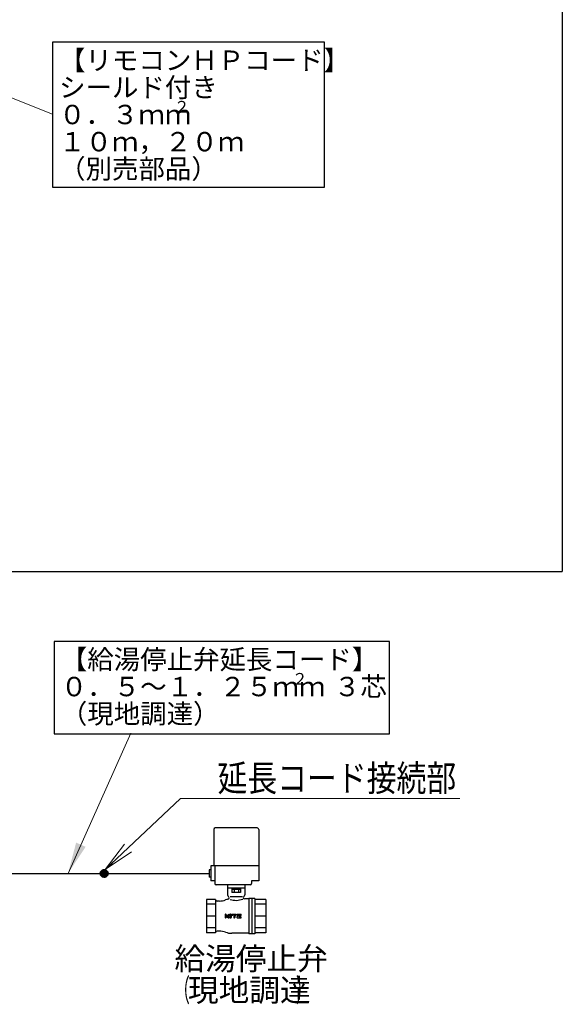
# Model space of a CAD drawing. Extents: x 0 to 420, y 0 to 297.
# Drawn here: x 222 to 274, y 49 to 143 of the extents above; entities that cross this region are included whole.
import ezdxf

# ---------------------------------------------------------------- set-up
doc = ezdxf.new("R2010")
doc.units = 0
doc.layers.get('0').update_dxf_attribs({"linetype": 'CONTINUOUS'})
doc.layers.add('DD0', color=7, linetype='CONTINUOUS')
doc.layers.add('M0', color=3, linetype='CONTINUOUS')
doc.styles.get("Standard").update_dxf_attribs({"font": 'txt', "bigfont": 'BIGFONT'})
doc.dimstyles.new('LEADSTYL', dxfattribs={"dimtxt": 3.2, "dimasz": 3, "dimexe": 0.18, "dimexo": 0.0625, "dimgap": 1, "dimtad": 0, "dimtih": 1, "dimtoh": 1, "dimdec": 4, "dimzin": 0, "dimdsep": 46, "dimtxsty": 'STANDARD', "dimblk1": 'OPEN', "dimblk2": 'OPEN', "dimsah": 1, "dimcen": 0.09, "dimadec": 0, "dimazin": 0, "dimtfac": 1, "dimtdec": 4, "dimtofl": 0, "dimtmove": 0, "dimatfit": 3, "dimfxl": 1, "dimtolj": 1, "dimtzin": 0, "dimarcsym": 0})

# ---------------------------------------------------------------- blocks, each defined once
blk = doc.blocks.new('_OPEN')
at = {"color": 0, "lineweight": 13}
for p, q in [((0, 0), (-1, 0)), ((-0.965926, 0.258819), (0, 0)), ((0, 0), (-0.965926, -0.258819))]:
    blk.add_line(p, q, dxfattribs=at)

msp = doc.modelspace()

# ---------------------------------------------------------------- linework, layer by layer
at = {"layer": 'M0', "linetype": 'CONTINUOUS', "lineweight": 25}
for p, q in [((273.670159, 253.553693), (273.670159, 90.552121)), ((251.03714, 140.958813), (225.115066, 140.958813)), ((225.115066, 140.958813), (225.115066, 127.158795)), ((251.03714, 127.158795), (251.03714, 140.958813)), ((225.115066, 127.158795), (251.03714, 127.158795)), ((201.307508, 90.552121), (273.670159, 90.552121)), ((257.202032, 83.88946), (225.279958, 83.88946)), ((225.279958, 83.88946), (225.279958, 75.089442)), ((257.202032, 75.089442), (257.202032, 83.88946)), ((225.279958, 75.089442), (257.202032, 75.089442)), ((199.789245, 61.791316), (240.041505, 61.791316))]:
    msp.add_line(p, q, dxfattribs=at)
at = {"layer": 'M0', "color": 7, "linetype": 'CONTINUOUS', "lineweight": 25}
for p, q in [((240.469906, 65.982496), (240.469906, 62.505316)), ((244.611106, 66.125296), (240.612706, 66.125296)), ((244.753906, 65.982496), (244.753906, 61.077316)), ((240.184306, 62.148315), (240.041505, 62.148315)), ((240.041505, 62.148315), (240.041505, 61.434316)), ((240.184306, 62.505316), (240.184306, 61.077316)), ((244.753906, 62.505316), (240.184306, 62.505316)), ((240.592409, 62.505316), (240.592409, 60.827416)), ((240.184306, 61.434316), (240.041505, 61.434316)), ((240.592409, 61.077316), (240.184306, 61.077316)), ((244.063768, 61.077316), (244.063768, 60.827416)), ((244.753906, 61.077316), (244.063768, 61.077316)), ((242.611906, 60.720316), (240.699509, 60.720316)), ((241.790806, 60.720316), (241.790806, 59.770696)), ((243.433006, 60.377596), (241.790806, 60.377596)), ((242.199678, 60.270496), (242.199678, 59.984896)), ((243.024135, 60.270496), (242.199678, 60.270496)), ((242.201356, 60.377596), (242.201356, 60.270496)), ((242.405791, 60.270496), (242.405791, 59.984896)), ((243.956668, 60.720316), (242.611906, 60.720316)), ((242.81802, 60.270496), (242.81802, 59.984896)), ((243.022456, 60.377596), (243.022456, 60.270496)), ((243.024135, 60.270496), (243.024135, 59.984896)), ((243.433006, 60.720316), (243.433006, 59.770696)), ((239.791606, 59.320091), (239.791606, 56.1515)), ((240.648406, 59.320091), (239.791606, 59.320091)), ((240.648406, 59.320091), (240.648406, 56.1515)), ((241.01682, 59.163796), (240.791206, 59.163796)), ((241.933606, 59.485096), (241.933606, 59.477063)), ((243.216505, 59.568746), (242.035111, 59.568746)), ((243.024135, 59.984896), (242.199678, 59.984896)), ((243.825706, 59.377996), (243.397306, 59.377996)), ((243.825706, 59.413696), (243.825706, 56.057896)), ((244.396906, 59.413696), (243.825706, 59.413696)), ((244.111306, 59.413696), (244.111306, 56.057896)), ((244.396906, 59.413696), (244.396906, 56.057896)), ((245.432206, 59.320091), (244.396906, 59.320091)), ((245.432206, 59.320091), (245.432206, 56.1515)), ((240.648406, 58.856064), (239.791606, 58.856064)), ((245.432206, 58.856064), (244.396906, 58.856064)), ((240.648406, 57.735796), (239.791606, 57.735796)), ((241.558754, 57.859128), (241.558754, 57.612464)), ((241.65513, 57.859128), (241.65513, 57.612464)), ((241.657206, 57.737198), (241.892412, 57.897399)), ((241.657207, 57.734385), (241.895502, 57.572081)), ((241.781691, 57.764523), (241.883818, 57.834082)), ((241.781691, 57.764521), (241.948971, 57.650584)), ((242.0389, 57.612467), (242.0389, 57.859126)), ((242.135281, 57.859126), (242.135281, 57.612467)), ((242.252445, 57.907299), (242.575509, 57.907299)), ((242.300632, 57.868767), (242.373161, 57.868767)), ((242.300632, 57.868767), (242.300632, 57.859112)), ((242.373161, 57.868767), (242.373161, 57.612467)), ((242.469544, 57.812969), (242.469544, 57.612467)), ((242.469544, 57.812969), (242.575509, 57.812969)), ((242.974843, 57.865718), (242.692001, 57.648496)), ((242.720609, 57.564278), (243.046688, 57.564278)), ((242.739168, 57.907317), (243.046895, 57.907317)), ((242.787359, 57.868782), (242.973763, 57.868782)), ((242.787359, 57.868782), (242.787359, 57.859126)), ((243.075498, 57.823109), (242.865289, 57.661669)), ((243.046688, 57.658612), (242.866373, 57.658612)), ((245.432206, 57.735796), (244.396906, 57.735796)), ((240.648406, 56.615528), (239.791606, 56.615528)), ((241.01682, 56.307796), (240.791206, 56.307796)), ((245.432206, 56.615528), (244.396906, 56.615528)), ((240.648406, 56.1515), (239.791606, 56.1515)), ((243.825706, 56.093596), (242.183506, 56.093596)), ((244.396906, 56.057896), (243.825706, 56.057896)), ((245.432206, 56.1515), (244.396906, 56.1515))]:
    msp.add_line(p, q, dxfattribs=at)
at = {"layer": 'M0', "linetype": 'CONTINUOUS', "lineweight": 13}
for p, q in [((229.666939, 61.792128), (230.040692, 62.165882)), ((229.667167, 61.778215), (230.054606, 62.165654)), ((229.667249, 61.806581), (230.02624, 62.165572)), ((229.667879, 61.764784), (230.068037, 62.164942)), ((229.668167, 61.821641), (230.011179, 62.164653)), ((229.669029, 61.751792), (230.081029, 62.163792)), ((229.669784, 61.8374), (229.995421, 62.163037)), ((229.670581, 61.739202), (230.093619, 62.16224)), ((229.672216, 61.853974), (229.978847, 62.160605)), ((229.672504, 61.726983), (230.105838, 62.160317)), ((229.674772, 61.715109), (230.117712, 62.158049)), ((229.675627, 61.871527), (229.961293, 62.157194)), ((229.677363, 61.703558), (230.129263, 62.155457)), ((229.680252, 61.890294), (229.942526, 62.152569)), ((229.680259, 61.692311), (230.140509, 62.152562)), ((229.683442, 61.681353), (230.151468, 62.149378)), ((229.686451, 61.910636), (229.922185, 62.14637)), ((229.6869, 61.670668), (230.162152, 62.145921)), ((229.690619, 61.660245), (230.172576, 62.142202)), ((229.694589, 61.650073), (230.182748, 62.138232)), ((229.694834, 61.933161), (229.899659, 62.137986)), ((229.6988, 61.640142), (230.192679, 62.134021)), ((229.703244, 61.630443), (230.202377, 62.129577)), ((229.706606, 61.959075), (229.873746, 62.126215)), ((229.707913, 61.620971), (230.21185, 62.124907)), ((229.712803, 61.611718), (230.221103, 62.120018)), ((229.717905, 61.602679), (230.230142, 62.114915)), ((229.723217, 61.593848), (230.238972, 62.109604)), ((229.72497, 61.991581), (229.84124, 62.107851)), ((229.728733, 61.585222), (230.247598, 62.104087)), ((229.73445, 61.576797), (230.256023, 62.09837)), ((229.740365, 61.56857), (230.26425, 62.092455)), ((229.746476, 61.560538), (230.272282, 62.086345)), ((229.752779, 61.552699), (230.280121, 62.080042)), ((229.759273, 61.545052), (230.287769, 62.073547)), ((229.765958, 61.537594), (230.295226, 62.066862)), ((229.772832, 61.530326), (230.302494, 62.059988)), ((229.779895, 61.523247), (230.309574, 62.052926)), ((229.787147, 61.516357), (230.316464, 62.045674)), ((229.794588, 61.509656), (230.323165, 62.038233)), ((229.802219, 61.503144), (230.329676, 62.030602)), ((229.810041, 61.496825), (230.335996, 62.022779)), ((229.818056, 61.490698), (230.342123, 62.014764)), ((229.826266, 61.484766), (230.348055, 62.006554)), ((229.834674, 61.479031), (230.353789, 61.998146)), ((229.843283, 61.473498), (230.359323, 61.989538)), ((229.852095, 61.468168), (230.364653, 61.980725)), ((229.861116, 61.463047), (230.369774, 61.971704)), ((229.870351, 61.458139), (230.374682, 61.96247)), ((229.879804, 61.45345), (230.379371, 61.953017)), ((229.889482, 61.448986), (230.383834, 61.943339)), ((229.899393, 61.444755), (230.388066, 61.933428)), ((229.909544, 61.440764), (230.392057, 61.923277)), ((229.919945, 61.437023), (230.395798, 61.912876)), ((229.930606, 61.433542), (230.399279, 61.902214)), ((229.941541, 61.430334), (230.402486, 61.89128)), ((229.952762, 61.427413), (230.405408, 61.880059)), ((229.964285, 61.424795), (230.408026, 61.868535)), ((229.976131, 61.422498), (230.410323, 61.85669)), ((229.988319, 61.420544), (230.412277, 61.844502)), ((230.000876, 61.418959), (230.413862, 61.831945)), ((230.013832, 61.417772), (230.415048, 61.818989)), ((230.027222, 61.417021), (230.4158, 61.805598)), ((230.041092, 61.416749), (230.416072, 61.791728)), ((230.055496, 61.41701), (230.415811, 61.777325)), ((230.0705, 61.417873), (230.414948, 61.76232)), ((230.086194, 61.419424), (230.413397, 61.746627)), ((230.102692, 61.42178), (230.411041, 61.730129)), ((230.120153, 61.425099), (230.407722, 61.712668)), ((230.138803, 61.429606), (230.403214, 61.694018)), ((230.158988, 61.43565), (230.397171, 61.673832)), ((230.18129, 61.443809), (230.389011, 61.651531)), ((230.206832, 61.45521), (230.377611, 61.625988)), ((230.238501, 61.472736), (230.360085, 61.59432))]:
    msp.add_line(p, q, dxfattribs=at)
at = {"layer": 'M0', "linetype": 'CONTINUOUS', "lineweight": 25}
msp.add_circle((230.041505, 61.791316), 0.374567, dxfattribs=at)
at = {"layer": 'M0', "color": 7, "linetype": 'CONTINUOUS', "lineweight": 25}
for centre, radius, start, end in [((240.612706, 65.982496), 0.1428, 90, 180), ((244.611106, 65.982496), 0.1428, -0.00002, 90), ((240.699509, 60.827416), 0.1071, 180, 270), ((243.956668, 60.827416), 0.1071, 270, 359.99998), ((240.791206, 59.306596), 0.1428, 180, 270), ((241.01682, 60.805996), 1.6422, 270, 290.80692), ((242.183506, 57.735796), 1.6422, 102.709033, 110.80696), ((242.005006, 59.770696), 0.2142, 180.00002, 233.1301), ((241.790806, 59.477063), 0.1428, 282.70901, 359.99998), ((241.790806, 59.485096), 0.1428, -0.00002, 53.13011), ((242.589206, 60.978581), 1.747362, 251.64907, 291.61321), ((243.433006, 59.485096), 0.1428, 126.869868, 180), ((243.397306, 59.485096), 0.1071, 180, 270), ((243.218806, 59.770696), 0.2142, 306.86989, 359.99996), ((241.606942, 57.859128), 0.048188, 0, 180.00002), ((241.606942, 57.612464), 0.048188, 179.99996, 360.00001), ((241.923107, 57.860161), 0.047156, 213.57451, 449.143203), ((241.924588, 57.850159), 0.057158, 90.778951, 124.25906), ((241.922236, 57.611334), 0.047491, 235.74094, 415.740955), ((242.087091, 57.859126), 0.048191, 0, 180.00002), ((242.087091, 57.612467), 0.048191, 180.00004, 359.99998), ((242.252445, 57.859112), 0.048187, 90, 360.00001), ((242.421352, 57.612467), 0.048191, 180.00004, 359.99998), ((242.575509, 57.860134), 0.047166, 270, 450), ((242.720609, 57.611245), 0.046969, 127.52411, 270), ((242.739168, 57.859126), 0.04819, 90, 360.00001), ((243.046688, 57.611446), 0.047168, 270, 450), ((243.046895, 57.860356), 0.046961, 307.5241, 450), ((240.791206, 56.164996), 0.1428, 90, 180), ((241.01682, 54.665596), 1.6422, 69.19308, 90), ((242.183506, 57.735796), 1.6422, 249.19304, 270)]:
    msp.add_arc(centre, radius, start, end, dxfattribs=at)

# ---------------------------------------------------------------- texts
at = {"layer": 'DD0', "width": 0.833333}
msp.add_text('延長コード接続部', height=2.5, dxfattribs=at).set_placement((240.829527, 69.621964))
at = {"layer": 'M0'}
for s, height, p in [('【リモコンＨＰコード】', 1.8468, (225.746113, 138.324444)), ('シールド付き', 1.8468, (225.746113, 135.738926)), ('２', 1.10808, (236.679173, 134.261486)), ('０．３ｍｍ', 1.8468, (225.746113, 133.153408)), ('１０ｍ，２０ｍ', 1.8468, (225.746113, 130.567891)), ('（別売部品）', 1.8468, (225.746113, 127.982373)), ('【給湯停止弁延長コード】', 1.8468, (225.911011, 81.255093)), ('２', 1.10808, (247.92487, 79.777653)), ('\u3000３芯', 1.8468, (249.40231, 78.669575)), ('０．５～１．２５ｍｍ', 1.8468, (225.911011, 78.669575)), ('（現地調達）', 1.8468, (225.911011, 76.084057)), ('給湯停止弁', 2.142, (236.733821, 52.610067)), ('現地調達', 2.142, (238.01902, 49.611272))]:
    msp.add_text(s, height=height, dxfattribs=at).set_placement(p)
at = {"layer": 'M0', "width": 0.5}
for s, p in [('（', (236.73382, 49.611272)), ('）', (248.30062, 49.611272))]:
    msp.add_text(s, height=2.142, dxfattribs=at).set_placement(p)

# ---------------------------------------------------------------- leaders
at = {"layer": 'DD0'}
for points, override in [([(218.16571, 136.892944), (225.115067, 134.123535)], {"dimlwd": 13, "dimlwe": 13}), ([(226.59761, 61.791317), (232.566299, 75.145309)], {"dimlwd": 13, "dimlwe": 13}), ([(230.125366, 62.156376), (237.321198, 68.921967), (263.921204, 68.921967)], {"dimldrblk": 'OPEN', "dimlwd": 13, "dimlwe": 13})]:
    msp.add_leader(points, dimstyle='LEADSTYL', override=override, dxfattribs=at)

doc.saveas('drawing.dxf')
